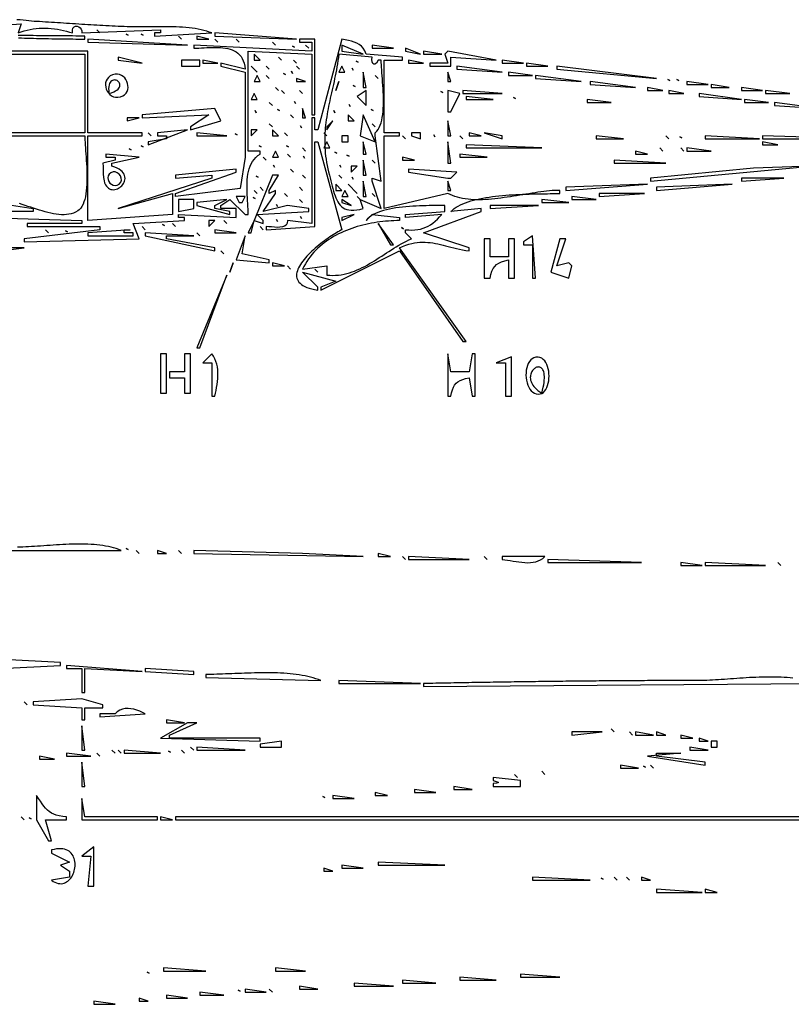
# Model space of a CAD drawing. Extents: x 0 to 3432, y 0 to 2380.
# Drawn here: x 450 to 704, y 1336 to 1661 of the extents above; entities that cross this region are included whole.
import ezdxf

# ---------------------------------------------------------------- set-up
doc = ezdxf.new("R2010")
doc.units = 0
doc.layers.add('C7', color=7, linetype='CONTINUOUS')

msp = doc.modelspace()

# ---------------------------------------------------------------- linework, layer by layer
at = {"layer": 'C7'}
for points in [[(436, 1659), (450, 1660), (449, 1657), (449.9752, 1657.3658), (450.956, 1657.6831), (451.9419, 1657.9529), (452.9323, 1658.1761), (453.9267, 1658.3539), (454.9247, 1658.4873), (455.9257, 1658.5773), (456.9293, 1658.6249), (457.9351, 1658.6312), (458.9424, 1658.5973), (459.9508, 1658.5241), (460.9599, 1658.4127), (461.9691, 1658.2641), (462.9779, 1658.0794), (463.9859, 1657.8596), (464.9926, 1657.6057), (465.9974, 1657.3188), (467, 1657), (466.9286, 1657.9215), (467.0983, 1658.5833), (467.4495, 1659.0061), (467.9228, 1659.2104), (468.4589, 1659.2168), (468.9982, 1659.0458), (469.4814, 1658.718), (469.8491, 1658.2541), (470.0417, 1657.6745), (470, 1657), (496, 1658), (496, 1657), (494, 1657), (494, 1656), (513, 1657), (512.1655, 1657.3237), (511.294, 1657.6124), (510.3885, 1657.868), (509.4521, 1658.0923), (508.4879, 1658.2874), (507.499, 1658.4551), (506.4884, 1658.5975), (505.4594, 1658.7164), (504.4149, 1658.8137), (503.3581, 1658.8914), (502.292, 1658.9515), (501.2198, 1658.9958), (500.1446, 1659.0264), (499.0693, 1659.045), (497.9973, 1659.0537), (496.9314, 1659.0544), (495.8749, 1659.0491), (494.8307, 1659.0396), (493.8021, 1659.0278), (492.7921, 1659.0159), (491.8038, 1659.0055), (490.8403, 1658.9988), (489.9046, 1658.9976), (489, 1659.0039), (488.0051, 1659.0181), (487.0093, 1659.0369), (486.0128, 1659.06), (485.0154, 1659.0873), (484.0174, 1659.1185), (483.0187, 1659.1534), (482.0193, 1659.1918), (481.0194, 1659.2336), (480.019, 1659.2784), (479.0181, 1659.3262), (478.0169, 1659.3766), (477.0153, 1659.4295), (476.0134, 1659.4847), (475.0112, 1659.542), (474.0089, 1659.6011), (473.0064, 1659.6619), (472.0039, 1659.7241), (471.0013, 1659.7876), (469.9988, 1659.8521), (468.9963, 1659.9174), (467.994, 1659.9834), (466.9918, 1660.0498), (465.9899, 1660.1163), (464.9883, 1660.1829), (463.987, 1660.2493), (462.9862, 1660.3152), (461.9857, 1660.3806), (460.9858, 1660.4451), (459.9865, 1660.5085), (458.9877, 1660.5708), (457.9897, 1660.6316), (456.9923, 1660.6907), (455.9957, 1660.7479), (455, 1660.8032), (454.2487, 1660.8538), (453.4271, 1660.9248), (452.5436, 1661.0107), (451.6071, 1661.1062), (450.6262, 1661.2059), (449.6096, 1661.3045), (448.5661, 1661.3965)], [(475, 1658), (476, 1657), (475, 1658)], [(484.666656, 1656.666626), (485.333344, 1656.333374), (484.666656, 1656.666626)], [(489.666656, 1656.666626), (490.333344, 1656.333374), (489.666656, 1656.666626)], [(514, 1657), (514, 1656), (541, 1655), (514, 1657)], [(438, 1596), (470, 1595), (470, 1594), (452, 1594), (452, 1593), (476, 1593), (476, 1592), (451, 1589), (451, 1588), (489, 1589), (487, 1594), (504, 1595), (504, 1596), (502, 1596), (502, 1597), (521, 1596), (521, 1599), (516, 1599), (516, 1600), (519, 1602), (524, 1597), (525, 1597), (524.9883, 1597.8604), (524.9568, 1598.7534), (524.9108, 1599.6744), (524.8555, 1600.619), (524.796, 1601.5825), (524.7377, 1602.5604), (524.6858, 1603.5482), (524.6456, 1604.5414), (524.6222, 1605.5354), (524.6209, 1606.5258), (524.6469, 1607.5078), (524.7056, 1608.4771), (524.802, 1609.4291), (524.9416, 1610.3593), (525.1294, 1611.2631), (525.3708, 1612.136), (525.671, 1612.9734), (526.0352, 1613.7709), (526.4686, 1614.5239), (526.9766, 1615.2278), (527.5643, 1615.8781), (528.237, 1616.4704), (529, 1617), (529, 1618), (525, 1618), (525, 1651), (546, 1650), (546, 1630), (547, 1630), (547, 1655), (542, 1655), (542, 1654), (546, 1654), (546, 1651), (507, 1653), (507, 1652), (507.8532, 1652.0095), (508.7239, 1652.0349), (509.6079, 1652.0707), (510.5009, 1652.1119), (511.3989, 1652.1532), (512.2977, 1652.1894), (513.1932, 1652.2154), (514.0811, 1652.2259), (514.9574, 1652.2157), (515.8178, 1652.1797), (516.6582, 1652.1126), (517.4745, 1652.0092), (518.2626, 1651.8644), (519.0181, 1651.6729), (519.7371, 1651.4295), (520.4154, 1651.1291), (521.0487, 1650.7665), (521.6329, 1650.3363), (522.164, 1649.8336), (522.6376, 1649.2529), (523.0498, 1648.5892), (523.3962, 1647.8373), (523.6728, 1646.9919), (523.8755, 1646.0478), (524, 1645), (516, 1647), (516, 1646), (524, 1644), (523.985352, 1616), (522.396606, 1605.603394), (501, 1603), (501, 1604), (521, 1611), (521, 1612), (501, 1610), (501, 1609), (513, 1610), (513, 1609), (482, 1599), (500, 1604), (500, 1597), (472, 1595), (472, 1623), (490, 1623), (490, 1624), (472, 1624), (472, 1651), (435, 1651)], [(449.0854, 1655.4064), (450.0859, 1655.3745), (451.0861, 1655.3435), (452.0859, 1655.3135), (453.0853, 1655.2844), (454.0844, 1655.2565), (455.0831, 1655.2296), (456.0813, 1655.204), (457.0792, 1655.1795), (458.0766, 1655.1564), (459.0736, 1655.1346), (460.0702, 1655.1143), (461.0663, 1655.0954), (462.062, 1655.078), (463.0571, 1655.0623), (464.0518, 1655.0481), (465.046, 1655.0357), (466.0397, 1655.025), (467.0328, 1655.0161), (468.0254, 1655.0091), (469.0175, 1655.0041), (470.009, 1655.001), (471, 1655), (471, 1656), (469.9995, 1656.0004), (468.9991, 1656.0018), (467.9989, 1656.0042), (466.9987, 1656.0074), (465.9986, 1656.0115), (464.9985, 1656.0164), (463.9986, 1656.0221), (462.9987, 1656.0286), (461.9989, 1656.0359), (460.9992, 1656.044), (459.9995, 1656.0527), (458.9999, 1656.0622), (458.0003, 1656.0723), (457.0008, 1656.083), (456.0014, 1656.0944), (455.002, 1656.1064), (454.0026, 1656.1189), (453.0033, 1656.132), (452.004, 1656.1457), (451.0048, 1656.1598), (450.0056, 1656.1744), (449.0064, 1656.1894)], [(472, 1655), (472, 1654), (505, 1653), (472, 1655)], [(502, 1656), (503, 1655), (502, 1656)], [(508, 1656), (508, 1655), (512, 1655), (508, 1656)], [(514, 1655), (515, 1654), (514, 1655)], [(521, 1655), (522, 1654), (521, 1655)], [(556, 1655), (548, 1625), (547, 1625), (547, 1629), (546, 1629), (546, 1594), (538, 1595), (537.8772, 1594.1545), (537.5326, 1593.5444), (537.001, 1593.1352), (536.3178, 1592.8925), (535.518, 1592.7817), (534.6367, 1592.7683), (533.7091, 1592.8179), (532.7704, 1592.8961), (531.8556, 1592.9682), (531, 1593), (531, 1592), (547, 1593), (547, 1621), (548, 1621), (556, 1592), (555.5895, 1591.79), (555.147, 1591.551), (554.6754, 1591.2843), (554.1775, 1590.9912), (553.6561, 1590.6729), (553.114, 1590.3308), (552.5541, 1589.9662), (551.9792, 1589.5805), (551.3921, 1589.1748), (550.7956, 1588.7506), (550.1927, 1588.3092), (549.586, 1587.8518), (548.9785, 1587.3798), (548.3729, 1586.8945), (547.7722, 1586.3972), (547.179, 1585.8892), (546.5963, 1585.3719), (546.0269, 1584.8464), (545.4735, 1584.3142), (544.9391, 1583.7766), (544.4265, 1583.2349), (543.9384, 1582.6903), (543.4778, 1582.1443), (543.0474, 1581.598), (542.6501, 1581.0529), (542.2886, 1580.5102), (541.9659, 1579.9713), (541.6848, 1579.4374), (541.448, 1578.9099), (541.2585, 1578.3901), (541.119, 1577.8792), (541.0323, 1577.3787), (541.0014, 1576.8898), (541.029, 1576.4138), (541.1179, 1575.9521), (541.271, 1575.5059), (541.4911, 1575.0766), (541.7811, 1574.6655), (542.1437, 1574.2739), (542.5818, 1573.903), (543.0982, 1573.5543), (543.6958, 1573.229), (544.3774, 1572.9285), (545.1457, 1572.654), (546.0037, 1572.4069), (546.9542, 1572.1884), (548, 1572), (548, 1573), (543, 1578), (554, 1575), (549, 1573), (549, 1572), (575, 1585), (596, 1555), (597, 1555), (575, 1586), (576.0625, 1586.456), (577.0881, 1586.8404), (578.0798, 1587.1573), (579.0411, 1587.4104), (579.9752, 1587.6039), (580.8853, 1587.7415), (581.7749, 1587.8273), (582.6471, 1587.8652), (583.5052, 1587.8591), (584.3525, 1587.813), (585.1923, 1587.7308), (586.0279, 1587.6165), (586.8625, 1587.474), (587.6995, 1587.3072), (588.5422, 1587.1201), (589.3937, 1586.9167), (590.2574, 1586.7009), (591.1366, 1586.4765), (592.0346, 1586.2477), (592.9545, 1586.0182), (593.8998, 1585.7921), (594.8738, 1585.5732), (595.8796, 1585.3657), (596.9205, 1585.1732), (598, 1585), (598, 1586), (583, 1591), (602, 1598), (602, 1599), (592, 1598), (592.5311, 1598.4973), (593.1188, 1598.965), (593.7602, 1599.404), (594.4525, 1599.8151), (595.1929, 1600.1994), (595.9785, 1600.5578), (596.8064, 1600.8913), (597.6739, 1601.2007), (598.5781, 1601.4871), (599.5162, 1601.7513), (600.4853, 1601.9944), (601.4825, 1602.2172), (602.5051, 1602.4208), (603.5502, 1602.6059), (604.6149, 1602.7737), (605.6965, 1602.925), (606.792, 1603.0608), (607.8987, 1603.182), (609.0137, 1603.2896), (610.1342, 1603.3845), (611.2573, 1603.4677), (612.3801, 1603.5401), (613.5, 1603.6026), (614.6139, 1603.6562), (615.7191, 1603.7018), (616.8127, 1603.7405), (617.8919, 1603.773), (618.9538, 1603.8004), (619.9957, 1603.8236), (621.0146, 1603.8436), (622.0078, 1603.8613), (622.9724, 1603.8776), (623.9055, 1603.8935), (624.8043, 1603.91), (625.666, 1603.9279), (626.4877, 1603.9482), (627.2667, 1603.9719), (628, 1604), (628, 1605), (627.167, 1604.9873), (626.3112, 1604.9517), (625.4341, 1604.895), (624.5369, 1604.8188), (623.6209, 1604.7252), (622.6876, 1604.6158), (621.7383, 1604.4924), (620.7744, 1604.3569), (619.7971, 1604.2111), (618.8079, 1604.0568), (617.8081, 1603.8958), (616.799, 1603.7299), (615.7821, 1603.5609), (614.7586, 1603.3906), (613.7299, 1603.2208), (612.6974, 1603.0534), (611.6624, 1602.89), (610.6262, 1602.7327), (609.5903, 1602.583), (608.5559, 1602.443), (607.5245, 1602.3143), (606.4973, 1602.1987), (605.4758, 1602.0981), (604.4613, 1602.0143), (603.455, 1601.9491), (602.4585, 1601.9043), (601.473, 1601.8817), (600.4999, 1601.8831), (599.5405, 1601.9104), (598.5962, 1601.9652), (597.6684, 1602.0495), (596.7584, 1602.165), (595.8675, 1602.3135), (594.9971, 1602.4969), (594.1485, 1602.717), (593.3232, 1602.9755), (592.5224, 1603.2743), (591.7476, 1603.6152), (591, 1604), (570, 1599), (570, 1623), (575, 1623), (575, 1624), (570, 1624), (570, 1648), (576, 1648), (576, 1649), (564, 1650), (563.5587, 1651.0769), (563.0259, 1651.9501), (562.4061, 1652.6478), (561.7036, 1653.1985), (560.9229, 1653.6303), (560.0684, 1653.9717), (559.1444, 1654.2511), (558.1554, 1654.4966), (557.1058, 1654.7368), (556, 1655)], [(533, 1654), (534, 1653), (533, 1654)], [(363, 1650), (471, 1650), (471, 1624), (436, 1624)], [(527, 1650), (527, 1648), (529, 1648), (527, 1650)], [(539.666687, 1652.666626), (540.333313, 1652.333374), (539.666687, 1652.666626)], [(544, 1653), (545, 1652), (544, 1653)], [(555, 1650), (554.8496, 1648.9335), (554.6892, 1647.885), (554.5198, 1646.8533), (554.3425, 1645.8376), (554.1581, 1644.837), (553.9678, 1643.8505), (553.7726, 1642.8773), (553.5736, 1641.9164), (553.3717, 1640.9668), (553.168, 1640.0278), (552.9635, 1639.0982), (552.7592, 1638.1774), (552.5562, 1637.2642), (552.3555, 1636.3578), (552.1582, 1635.4573), (551.9652, 1634.5617), (551.7776, 1633.6701), (551.5964, 1632.7817), (551.4226, 1631.8954), (551.2574, 1631.0105), (551.1016, 1630.1258), (550.9564, 1629.2406), (550.8227, 1628.3539), (550.7016, 1627.4648), (550.5942, 1626.5724), (550.5014, 1625.6757), (550.4242, 1624.7739), (550.3638, 1623.8659), (550.3211, 1622.951), (550.2972, 1622.0281), (550.2931, 1621.0963), (550.3098, 1620.1548), (550.3484, 1619.2026), (550.4098, 1618.2388), (550.4952, 1617.2625), (550.6055, 1616.2727), (550.7417, 1615.2685), (550.905, 1614.2491), (551.0963, 1613.2134), (551.3167, 1612.1606), (551.5671, 1611.0898), (551.8487, 1610), (552.0885, 1609.0882), (552.3163, 1608.1856), (552.5369, 1607.2967), (552.7553, 1606.4256), (552.9763, 1605.5767), (553.2048, 1604.7543), (553.4458, 1603.9627), (553.7042, 1603.2062), (553.9848, 1602.4891), (554.2927, 1601.8157), (554.6326, 1601.1903), (555.0095, 1600.6173), (555.4283, 1600.101), (555.8939, 1599.6455), (556.4112, 1599.2553), (556.9851, 1598.9347), (557.6206, 1598.688), (558.3224, 1598.5194), (559.0956, 1598.4333), (559.9451, 1598.434), (560.8757, 1598.5258), (561.8923, 1598.713), (563, 1599), (562, 1602), (569, 1599), (566, 1608), (566, 1609), (569, 1608), (567, 1623), (567, 1624), (567.4956, 1624.5043), (567.9313, 1625.0924), (568.3103, 1625.7581), (568.636, 1626.495), (568.9116, 1627.2969), (569.1405, 1628.1575), (569.3259, 1629.0704), (569.4713, 1630.0294), (569.5798, 1631.0282), (569.6548, 1632.0605), (569.6996, 1633.12), (569.7176, 1634.2004), (569.7119, 1635.2955), (569.6861, 1636.3989), (569.6432, 1637.5043), (569.5867, 1638.6055), (569.5199, 1639.6962), (569.4461, 1640.77), (569.3686, 1641.8207), (569.2906, 1642.842), (569.2156, 1643.8276), (569.1468, 1644.7712), (569.0875, 1645.6666), (569.0411, 1646.5073), (569.0108, 1647.2872), (569, 1648), (568, 1648), (567.4246, 1647.079), (566.9123, 1646.6586), (566.4832, 1646.6511), (566.1573, 1646.969), (565.9547, 1647.5247), (565.8956, 1648.2309), (566, 1649), (555, 1650)], [(556, 1653), (556, 1651), (563, 1650), (556, 1653)], [(566, 1653), (566, 1652), (573, 1652), (566, 1653)], [(577, 1652), (577, 1651), (582, 1650), (577, 1652)], [(583, 1651), (583, 1650), (589, 1650), (583, 1651)], [(591, 1651), (590, 1650), (591, 1647), (585, 1647), (585, 1646), (592, 1646), (592, 1649), (607, 1648), (591, 1651)], [(482, 1649), (482, 1648), (490, 1647), (482, 1649)], [(503, 1648), (503, 1646), (509, 1646), (509, 1648), (503, 1648)], [(510, 1648), (510, 1647), (515, 1647), (510, 1648)], [(535, 1649), (536, 1648), (535, 1649)], [(540, 1648), (541, 1647), (540, 1648)], [(560.666687, 1647.666626), (561.333313, 1647.333374), (560.666687, 1647.666626)], [(578, 1648), (578, 1647), (583, 1647), (578, 1648)], [(609, 1648), (609, 1647), (616, 1647), (609, 1648)], [(617, 1647), (617, 1646), (624, 1646), (617, 1647)], [(480.213745, 1643.148926), (479.4359, 1642.7908), (478.8218, 1642.3275), (478.3631, 1641.779), (478.0516, 1641.1649), (477.8788, 1640.505), (477.8367, 1639.8193), (477.9168, 1639.1273), (478.1109, 1638.4491), (478.4108, 1637.8042), (478.8081, 1637.2127), (479.2946, 1636.6942), (479.862, 1636.2685), (480.5021, 1635.9555), (481.2065, 1635.775), (481.967, 1635.7467), (482.7754, 1635.8905), (483.5436, 1636.1919), (484.1648, 1636.6028), (484.6455, 1637.1044), (484.9921, 1637.678), (485.2109, 1638.3047), (485.3085, 1638.9659), (485.2912, 1639.6428), (485.1655, 1640.3166), (484.9377, 1640.9685), (484.6144, 1641.58), (484.2019, 1642.1321), (483.7066, 1642.6061), (483.135, 1642.9833), (482.4935, 1643.2449), (481.7885, 1643.3722), (481.0264, 1643.3465), (480.2137, 1643.1489)], [(526, 1646), (528, 1644), (526, 1646)], [(531, 1646), (532, 1645), (531, 1646)], [(536.666687, 1643.666626), (537.333313, 1643.333374), (536.666687, 1643.666626)], [(539.333313, 1644.333374), (539.666687, 1643.666626), (539.333313, 1644.333374)], [(541, 1646), (542, 1645), (541, 1646)], [(556, 1646), (555, 1644), (557, 1644), (556, 1646)], [(559.333313, 1645.333374), (559.666687, 1644.666626), (559.333313, 1645.333374)], [(563, 1644), (563, 1639), (564, 1639), (563, 1644)], [(591, 1644), (591, 1641), (592, 1641), (591, 1644)], [(594, 1646), (594, 1645), (609, 1644), (594, 1646)], [(611, 1644), (611, 1643), (619, 1643), (611, 1644)], [(627, 1646), (627, 1645), (660, 1642), (627, 1646)], [(479, 1637), (479.8456, 1637.255), (480.5637, 1637.5348), (481.1618, 1637.8344), (481.6474, 1638.1491), (482.0278, 1638.4741), (482.3105, 1638.8048), (482.5031, 1639.1362), (482.6128, 1639.4638), (482.6473, 1639.7826), (482.6139, 1640.088), (482.5201, 1640.3752), (482.3733, 1640.6393), (482.1811, 1640.8758), (481.9508, 1641.0797), (481.6899, 1641.2464), (481.4059, 1641.371), (481.1062, 1641.4489), (480.7983, 1641.4751), (480.4896, 1641.4451), (480.1876, 1641.354), (479.8997, 1641.1971), (479.6334, 1640.9695), (479.3962, 1640.6666), (479.1954, 1640.2836), (479.0386, 1639.8157), (478.9332, 1639.2581), (478.8867, 1638.6062), (478.9064, 1637.855), (479, 1637)], [(528, 1643), (527, 1641), (529, 1641), (528, 1643)], [(531, 1643), (532, 1642), (531, 1643)], [(541, 1642), (541, 1641), (544, 1641), (541, 1642)], [(555, 1641), (554, 1638), (555, 1641)], [(567, 1643), (568, 1642), (567, 1643)], [(620, 1643), (620, 1642), (635, 1641), (620, 1643)], [(638, 1641), (638, 1640), (653, 1639), (638, 1641)], [(663.666687, 1641.666626), (664.333313, 1641.333374), (663.666687, 1641.666626)], [(666.666687, 1641.666626), (667.333313, 1641.333374), (666.666687, 1641.666626)], [(670, 1641), (670, 1640), (677, 1640), (670, 1641)], [(678, 1640), (678, 1639), (684, 1639), (678, 1640)], [(527, 1637), (526, 1635), (528, 1635), (527, 1637)], [(534, 1639), (535, 1638), (534, 1639)], [(536, 1638), (537, 1637), (536, 1638)], [(542, 1638), (543, 1637), (542, 1638)], [(559.666687, 1639.666626), (560.333313, 1639.333374), (559.666687, 1639.666626)], [(564, 1638), (561, 1636), (564, 1633), (564, 1638)], [(588.666687, 1637.666626), (589.333313, 1637.333374), (588.666687, 1637.666626)], [(591, 1638), (591, 1631), (592, 1631), (595, 1637), (591, 1638)], [(596, 1638), (596, 1637), (609, 1637), (596, 1638)], [(657, 1639), (657, 1638), (662, 1638), (657, 1639)], [(664, 1638), (664, 1637), (669, 1637), (664, 1638)], [(674, 1637), (674, 1636), (688, 1635), (674, 1637)], [(688, 1639), (688, 1638), (695, 1638), (688, 1639)], [(696, 1638), (696, 1637), (704, 1637), (696, 1638)], [(532, 1634), (533, 1633), (532, 1634)], [(540.333313, 1634.333374), (540.666687, 1633.666626), (540.333313, 1634.333374)], [(597, 1636), (597, 1635), (606, 1635), (597, 1636)], [(612.666687, 1635.666626), (613.333313, 1635.333374), (612.666687, 1635.666626)], [(637, 1635), (637, 1634), (645, 1634), (637, 1635)], [(689, 1635), (689, 1634), (697, 1634), (689, 1635)], [(699, 1634), (699, 1633), (714, 1632), (699, 1634)], [(490, 1630), (490, 1629), (512, 1630), (506, 1626), (506, 1625), (516, 1628), (514, 1632), (490, 1630)], [(527.333313, 1631.333374), (527.666687, 1630.666626), (527.333313, 1631.333374)], [(534.666687, 1631.666626), (535.333313, 1631.333374), (534.666687, 1631.666626)], [(543, 1632), (543, 1629), (544, 1629), (543, 1632)], [(553.333313, 1631.333374), (553.666687, 1630.666626), (553.333313, 1631.333374)], [(558.333313, 1633.333374), (558.666687, 1632.666626), (558.333313, 1633.333374)], [(565.666687, 1631.666626), (566.333313, 1631.333374), (565.666687, 1631.666626)], [(485, 1629), (485, 1628), (489, 1629), (485, 1629)], [(532, 1627), (533, 1626), (532, 1627)], [(539, 1630), (540, 1629), (539, 1630)], [(553, 1628), (551, 1626), (551, 1625), (553, 1628)], [(558, 1630), (558, 1628), (560, 1628), (558, 1630)], [(563, 1630), (562, 1623), (567, 1621), (563, 1630)], [(566, 1627), (567, 1626), (566, 1627)], [(591, 1628), (591, 1623), (592, 1623), (591, 1628)], [(495, 1624), (495, 1623), (498, 1623), (498, 1622), (492, 1621), (492, 1620), (505, 1625), (495, 1624)], [(492, 1624), (493, 1623), (492, 1624)], [(508, 1624), (508, 1623), (518, 1623), (508, 1624)], [(526, 1625), (526, 1623), (528, 1625), (526, 1625)], [(533, 1625), (533, 1623), (535, 1623), (533, 1625)], [(537, 1624), (538, 1623), (537, 1624)], [(542.333313, 1626.333374), (542.666687, 1625.666626), (542.333313, 1626.333374)], [(550, 1624), (551, 1623), (550, 1624)], [(579, 1624), (579, 1623), (582, 1622), (582, 1623), (582, 1624), (579, 1624)], [(598, 1624), (598, 1623), (602, 1623), (598, 1624)], [(603, 1624), (609, 1622), (609, 1623), (603, 1624)], [(436, 1623), (471, 1623), (471.0105, 1622.3631), (471.0402, 1621.6434), (471.0858, 1620.8484), (471.1441, 1619.9852), (471.2119, 1619.0613), (471.2861, 1618.084), (471.3635, 1617.0605), (471.4409, 1615.9983), (471.5151, 1614.9046), (471.5829, 1613.7868), (471.6412, 1612.6522), (471.6868, 1611.5081), (471.7165, 1610.3619), (471.7271, 1609.2208), (471.7154, 1608.0923), (471.6783, 1606.9836), (471.6126, 1605.9021), (471.5151, 1604.8551), (471.3826, 1603.85), (471.212, 1602.8939), (471, 1601.9944), (470.7435, 1601.1587), (470.4393, 1600.3941), (470.0843, 1599.7079), (469.6752, 1599.1076), (469.2088, 1598.6004), (468.6821, 1598.1937)], [(520.666687, 1623.666626), (521.333313, 1623.333374), (520.666687, 1623.666626)], [(551, 1621), (550, 1619), (552, 1619), (551, 1621)], [(556, 1623), (556, 1621), (558, 1621), (558, 1623), (556, 1623)], [(563, 1621), (563, 1617), (564, 1617), (563, 1621)], [(576, 1623), (577, 1622), (576, 1623)], [(586.333313, 1623.333374), (586.666687, 1622.666626), (586.333313, 1623.333374)], [(591, 1621), (591, 1614), (592, 1614), (591, 1621)], [(595, 1623), (596, 1622), (595, 1623)], [(640, 1623), (640, 1622), (649, 1622), (640, 1623)], [(663, 1623), (664, 1622), (663, 1623)], [(667.666687, 1622.666626), (668.333313, 1622.333374), (667.666687, 1622.666626)], [(676, 1623), (676, 1622), (694, 1622), (676, 1623)], [(695, 1623), (695, 1622), (728, 1622), (695, 1623)], [(695, 1621), (695, 1620), (700, 1620), (695, 1621)], [(485.666656, 1618.666626), (486.333344, 1618.333374), (485.666656, 1618.666626)], [(489.666656, 1619.666626), (490.333344, 1619.333374), (489.666656, 1619.666626)], [(528.666687, 1619.666626), (529.333313, 1619.333374), (528.666687, 1619.666626)], [(534, 1618), (533, 1616), (535, 1616), (534, 1618)], [(537.666687, 1619.666626), (538.333313, 1619.333374), (537.666687, 1619.666626)], [(543, 1619), (544, 1618), (543, 1619)], [(553.666687, 1617.666626), (554.333313, 1617.333374), (553.666687, 1617.666626)], [(597, 1620), (597, 1619), (622, 1619), (597, 1620)], [(653, 1618), (653, 1617), (657, 1617), (653, 1618)], [(661, 1619), (662, 1618), (661, 1619)], [(668, 1619), (669, 1618), (668, 1619)], [(670, 1619), (670, 1618), (678, 1618), (670, 1619)], [(478, 1617), (478, 1616), (481, 1616), (481, 1615), (477, 1614), (477.0324, 1612.8434), (477.0366, 1611.6408), (477.0613, 1610.427), (477.1552, 1609.2367), (477.3673, 1608.105)], [(477.3672, 1608.1049), (477.5796, 1607.4419), (477.8385, 1606.8741), (478.1381, 1606.3974), (478.4732, 1606.0075), (478.8381, 1605.7), (479.2275, 1605.4707), (479.6358, 1605.3154), (480.0577, 1605.2298), (480.4875, 1605.2096), (480.9199, 1605.2506), (481.3494, 1605.3485), (481.7704, 1605.499), (482.1776, 1605.6979), (482.5654, 1605.9409), (482.9284, 1606.2238), (483.2612, 1606.5423), (483.5581, 1606.8921), (483.8139, 1607.2689), (484.0229, 1607.6686), (484.1797, 1608.0868), (484.2789, 1608.5193), (484.315, 1608.9618), (484.2825, 1609.4101), (484.1759, 1609.8598), (483.9897, 1610.3068), (483.7186, 1610.7467), (483.3569, 1611.1754), (482.8994, 1611.5885), (482.3403, 1611.9817), (481.6744, 1612.3509), (480.8961, 1612.6917), (480, 1613), (480, 1614), (489, 1616), (478, 1617)], [(530, 1616), (531, 1615), (530, 1616)], [(538, 1617), (539, 1616), (538, 1617)], [(543.333313, 1616.333374), (543.666687, 1615.666626), (543.333313, 1616.333374)], [(557.666687, 1616.666626), (558.333313, 1616.333374), (557.666687, 1616.666626)], [(563, 1615), (563, 1610), (564, 1610), (563, 1615)], [(566, 1615), (567, 1614), (566, 1615)], [(576, 1616), (576, 1615), (580, 1615), (576, 1616)], [(595, 1617), (595, 1616), (604, 1616), (595, 1617)], [(646, 1615), (646, 1614), (663, 1614), (646, 1615)], [(479.603394, 1610.828735), (479.0344, 1610.3511), (478.7118, 1609.7864), (478.6078, 1609.1727), (478.6952, 1608.5482), (478.9463, 1607.951), (479.3338, 1607.4194), (479.8303, 1606.9916), (480.4084, 1606.7058), (481.0405, 1606.6), (481.6992, 1606.7126), (482.3572, 1607.0818)], [(482.3572, 1607.0817), (482.8832, 1607.6849), (483.1007, 1608.3663), (483.0527, 1609.0721), (482.7824, 1609.7491), (482.3328, 1610.3437), (481.7471, 1610.8024), (481.0682, 1611.0717), (480.3392, 1611.0983), (479.6034, 1610.8287)], [(533.333313, 1613.333374), (533.666687, 1612.666626), (533.333313, 1613.333374)], [(539, 1612), (540, 1611), (539, 1612)], [(555.333313, 1613.333374), (555.666687, 1612.666626), (555.333313, 1613.333374)], [(559, 1613), (559, 1611), (561, 1613), (559, 1613)], [(578, 1612), (578, 1611), (591, 1609), (592, 1609), (594, 1611), (578, 1612)], [(658, 1609), (658, 1608), (711, 1613), (692, 1612.285522), (658, 1609)], [(533, 1610), (527, 1595), (525, 1591), (526, 1591), (527, 1595), (530, 1594), (530, 1595), (528, 1597), (545, 1598), (545, 1599), (538, 1600), (530, 1598), (534, 1604), (534, 1605), (532, 1604), (532, 1605), (535, 1610), (533, 1610)], [(527.666687, 1609.666626), (528.333313, 1609.333374), (527.666687, 1609.666626)], [(543, 1610), (544, 1609), (543, 1610)], [(555, 1610), (556, 1609), (555, 1610)], [(559.333313, 1609.333374), (559.666687, 1608.666626), (559.333313, 1609.333374)], [(563, 1608), (563, 1603), (564, 1603), (563, 1608)], [(591, 1608), (591, 1605), (592, 1605), (591, 1608)], [(688, 1609), (688, 1608), (702, 1609), (688, 1609)], [(527, 1605), (528, 1604), (527, 1605)], [(529, 1606), (530, 1605), (529, 1606)], [(542, 1606), (543, 1605), (542, 1606)], [(554, 1607), (554, 1605), (556, 1605), (554, 1607)], [(557, 1605), (556, 1603), (558, 1603), (557, 1605)], [(558, 1607), (561, 1604), (558, 1607)], [(630, 1606), (630, 1605), (657, 1607), (630, 1606)], [(660, 1606), (660, 1605), (685, 1607), (660, 1606)], [(441, 1601), (454, 1599), (454, 1598), (438, 1598)], [(502, 1602), (502, 1598), (507, 1599), (507, 1602), (502, 1602)], [(508, 1601), (508, 1600), (519, 1597), (519, 1598), (514, 1599), (514, 1600), (518, 1602), (508, 1601)], [(521, 1603), (522, 1601), (523, 1601), (524, 1603), (521, 1603)], [(526.666687, 1602.666626), (527.333313, 1602.333374), (526.666687, 1602.666626)], [(537, 1604), (538, 1603), (537, 1604)], [(542, 1602), (543, 1601), (542, 1602)], [(556, 1602), (556, 1601), (559, 1600), (556, 1602)], [(561, 1603), (562, 1602), (561, 1603)], [(566, 1604), (567, 1603), (566, 1604)], [(622, 1602), (622, 1601), (631, 1601), (622, 1602)], [(632, 1603), (632, 1602), (640, 1602), (632, 1603)], [(641, 1604), (641, 1603), (656, 1604), (641, 1604)], [(468.682, 1598.1937), (467.9979, 1597.8097), (467.2822, 1597.5022), (466.5371, 1597.2667), (465.7643, 1597.0989), (464.966, 1596.9943), (464.1441, 1596.9485), (463.3006, 1596.9572), (462.4375, 1597.016), (461.5568, 1597.1204), (460.6604, 1597.266), (459.7503, 1597.4485), (458.8286, 1597.6634), (457.8972, 1597.9064), (456.9581, 1598.173), (456.0132, 1598.4589), (455.0646, 1598.7596), (454.1143, 1599.0708), (453.1642, 1599.388), (452.2164, 1599.7069), (451.2727, 1600.023), (450.3353, 1600.3319), (449.406, 1600.6293)], [(534.333313, 1600.333374), (534.666687, 1599.666626), (534.333313, 1600.333374)], [(564, 1595), (566, 1597), (575, 1596), (575, 1595), (574.0928, 1594.9849), (573.1782, 1594.9547), (572.2572, 1594.9087), (571.3309, 1594.8468), (570.4002, 1594.7686), (569.4662, 1594.6736), (568.5299, 1594.5616), (567.5924, 1594.4322), (566.6545, 1594.2851), (565.7174, 1594.1198), (564.7821, 1593.9361), (563.8495, 1593.7336), (562.9208, 1593.5119), (561.9968, 1593.2708), (561.0787, 1593.0097), (560.1675, 1592.7285), (559.2641, 1592.4267), (558.3696, 1592.104), (557.485, 1591.76), (556.6114, 1591.3944), (555.7497, 1591.0068), (554.9009, 1590.5969), (554.0662, 1590.1643), (553.2464, 1589.7087), (552.4426, 1589.2297), (551.6559, 1588.7269), (550.8872, 1588.2001), (550.1376, 1587.6489), (549.4081, 1587.0729), (548.6997, 1586.4717), (548.0134, 1585.845), (547.3502, 1585.1925), (546.7112, 1584.5138), (546.0973, 1583.8086), (545.5097, 1583.0764), (544.9493, 1582.3171), (544.417, 1581.5301), (543.9141, 1580.7151), (543.4414, 1579.8719), (543, 1579), (551, 1580), (551, 1577), (551.9922, 1576.9244), (552.9654, 1576.9022), (553.9206, 1576.9308), (554.8587, 1577.0077), (555.7808, 1577.1304), (556.6877, 1577.2965), (557.5805, 1577.5033), (558.4601, 1577.7485), (559.3275, 1578.0295), (560.1836, 1578.3437), (561.0295, 1578.6888), (561.8661, 1579.0621), (562.6943, 1579.4612), (563.5151, 1579.8836), (564.3296, 1580.3268), (565.1386, 1580.7882), (565.9432, 1581.2654), (566.7442, 1581.7559), (567.5428, 1582.2571), (568.3398, 1582.7665), (569.1362, 1583.2817), (569.9329, 1583.8001), (570.7311, 1584.3193), (571.5315, 1584.8366), (572.3353, 1585.3497), (573.1433, 1585.8561), (573.9565, 1586.3531), (574.7759, 1586.8383), (575.6025, 1587.3093), (576.4373, 1587.7634), (577.2811, 1588.1982), (578.135, 1588.6112), (579, 1589), (577, 1591), (577, 1592), (578.0845, 1591.9027), (579.1199, 1591.8756), (580.1097, 1591.9186), (581.0575, 1592.0316), (581.9668, 1592.2146), (582.8412, 1592.4675), (583.684, 1592.7903), (584.499, 1593.1828), (585.2895, 1593.6451), (586.0592, 1594.177), (586.8116, 1594.7785), (587.5501, 1595.4496), (588.2784, 1596.1901), (589, 1597), (577, 1596), (577, 1597), (590, 1598), (590, 1600), (589.282, 1599.9881), (588.4976, 1599.9795), (587.6527, 1599.9723), (586.7531, 1599.9647), (585.8047, 1599.955), (584.8134, 1599.9414), (583.7849, 1599.922), (582.7252, 1599.895), (581.6402, 1599.8587), (580.5357, 1599.8112), (579.4175, 1599.7508), (578.2915, 1599.6757), (577.1636, 1599.584), (576.0396, 1599.474), (574.9254, 1599.3438), (573.8269, 1599.1916), (572.75, 1599.0158), (571.7004, 1598.8144), (570.684, 1598.5856), (569.7068, 1598.3277), (568.7745, 1598.0389), (567.893, 1597.7174), (567.0683, 1597.3613), (566.3061, 1596.9689), (565.6123, 1596.5383), (564.9927, 1596.0679), (564.4533, 1595.5557), (564, 1595)], [(605, 1600), (605, 1599), (621, 1600), (605, 1600)], [(512, 1595), (512, 1593), (514, 1595), (512, 1595)], [(517, 1595), (518, 1594), (517, 1595)], [(534.333313, 1595.333374), (534.666687, 1594.666626), (534.333313, 1595.333374)], [(542.333313, 1596.333374), (542.666687, 1595.666626), (542.333313, 1596.333374)], [(556, 1596), (556, 1595), (560, 1597), (556, 1596)], [(458, 1592), (459, 1591), (458, 1592)], [(464.666656, 1591.666626), (465.333344, 1591.333374), (464.666656, 1591.666626)], [(472, 1591), (472, 1590), (487, 1590), (487, 1591), (484, 1591), (484, 1592), (486, 1592), (472, 1591)], [(490, 1593), (491, 1592), (490, 1593)], [(496.666656, 1593.666626), (497.333344, 1593.333374), (496.666656, 1593.666626)], [(500, 1594), (501, 1593), (500, 1594)], [(514, 1592), (514, 1591), (521, 1591), (514, 1592)], [(529, 1593), (530, 1592), (529, 1593)], [(568, 1594), (572, 1587), (573, 1587), (568, 1594)], [(575.666687, 1592.666626), (576.333313, 1592.333374), (575.666687, 1592.666626)], [(491, 1591), (491, 1590), (514, 1585), (514, 1586), (498, 1589), (498, 1590), (507, 1590), (491, 1591)], [(508, 1591), (509, 1590), (508, 1591)], [(524, 1590), (521, 1582), (532, 1581), (532, 1582), (523, 1584), (524, 1590)], [(603, 1589), (603, 1576), (605, 1576), (605.2474, 1577.217), (605.5699, 1578.2534), (605.9802, 1579.1276), (606.4912, 1579.858), (607.1154, 1580.4632), (607.8657, 1580.9615), (608.7547, 1581.3714), (609.7952, 1581.7114), (611, 1582), (611, 1576), (613, 1576), (613, 1589), (611, 1589), (611, 1583), (605, 1583), (605, 1589), (603, 1589)], [(619, 1590), (616, 1588), (616, 1587), (619, 1587), (619, 1576), (620, 1576), (619, 1590)], [(628, 1589), (625, 1578), (631, 1576), (632, 1580), (631, 1581), (627, 1580), (630, 1589), (628, 1589)], [(443, 1586), (443, 1585), (451, 1586), (443, 1586)], [(516, 1585), (517, 1584), (516, 1585)], [(520, 1581), (519, 1578), (520, 1581)], [(533, 1581), (533, 1580), (537, 1580), (533, 1581)], [(538, 1580), (539, 1579), (538, 1580)], [(547, 1579), (548, 1578), (547, 1579)], [(518, 1577), (508, 1553), (509, 1553), (518, 1577)], [(496, 1551), (496, 1538), (498, 1538), (498, 1551), (496, 1551)], [(504, 1551), (504, 1545), (499, 1545), (499, 1543), (504, 1543), (504, 1538), (506, 1538), (506, 1551), (504, 1551)], [(513, 1551), (510, 1548), (513, 1548), (513, 1537), (514, 1537), (514.1941, 1537.9459), (514.3833, 1538.9048), (514.56, 1539.8732), (514.7168, 1540.8478), (514.8462, 1541.8251), (514.9409, 1542.8018), (514.9934, 1543.7743), (514.9962, 1544.7394), (514.9419, 1545.6936), (514.823, 1546.6336), (514.6322, 1547.5558), (514.3619, 1548.457), (514.0047, 1549.3337), (513.5532, 1550.1825), (513, 1551)], [(591, 1551), (591, 1537), (592, 1537), (592.2147, 1538.1212), (592.4848, 1539.0963), (592.8216, 1539.9368), (593.2366, 1540.6539), (593.7409, 1541.259), (594.346, 1541.7633), (595.0631, 1542.1783), (595.9036, 1542.5151), (596.8787, 1542.7852), (598, 1543), (599, 1537), (600, 1537), (600, 1551), (599, 1551), (598, 1545), (592, 1545), (591, 1551)], [(607, 1548), (610, 1548), (610, 1537), (612, 1537), (612, 1550), (607, 1548)], [(620.093384, 1549.823975), (619.4509, 1549.6567), (618.8797, 1549.3564), (618.3792, 1548.9376), (617.9488, 1548.4146), (617.5882, 1547.802), (617.2968, 1547.1143), (617.0742, 1546.3659), (616.9199, 1545.5714), (616.8333, 1544.7452), (616.8141, 1543.9019), (616.8618, 1543.0558), (616.9758, 1542.2216), (617.1557, 1541.4137), (617.4011, 1540.6465), (617.7114, 1539.9347), (618.0862, 1539.2926), (618.5249, 1538.7347), (619.0272, 1538.2756), (619.5926, 1537.9297), (620.2205, 1537.7116), (620.9105, 1537.6357), (621.5132, 1537.7071), (622.061, 1537.9127), (622.5532, 1538.2392), (622.9896, 1538.6734), (623.3697, 1539.202), (623.693, 1539.812), (623.9592, 1540.4901), (624.1678, 1541.223), (624.3183, 1541.9977), (624.4104, 1542.8008), (624.4436, 1543.6192), (624.4175, 1544.4396), (624.3316, 1545.2489), (624.1856, 1546.0338), (623.979, 1546.7812), (623.7114, 1547.4779), (623.3823, 1548.1106), (622.9913, 1548.6661), (622.5381, 1549.1312), (622.022, 1549.4928), (621.4429, 1549.7376), (620.8001, 1549.8524), (620.0934, 1549.824)], [(622, 1538), (622.275, 1538.9886), (622.4971, 1539.9081), (622.6689, 1540.7601), (622.7932, 1541.5463), (622.8728, 1542.2685), (622.9105, 1542.9284), (622.9092, 1543.5276), (622.8714, 1544.0681), (622.8001, 1544.5513), (622.6981, 1544.9792), (622.568, 1545.3533), (622.4127, 1545.6755), (622.235, 1545.9474), (622.0377, 1546.1707), (621.8235, 1546.3473), (621.5952, 1546.4788), (621.3556, 1546.5669), (621.1075, 1546.6133), (620.8536, 1546.6199), (620.5969, 1546.5882), (620.3399, 1546.52), (620.0856, 1546.4172), (619.8366, 1546.2812), (619.5958, 1546.114), (619.366, 1545.9172), (619.15, 1545.6925), (618.9504, 1545.4417), (618.7702, 1545.1664), (618.6121, 1544.8685), (618.4788, 1544.5495), (618.3732, 1544.2114), (618.298, 1543.8557), (618.2561, 1543.4842), (618.2502, 1543.0986), (618.283, 1542.7006), (618.3574, 1542.292), (618.4762, 1541.8745), (618.6421, 1541.4498), (618.8579, 1541.0197), (619.1264, 1540.5857), (619.4504, 1540.1498), (619.8326, 1539.7135), (620.2759, 1539.2787), (620.7831, 1538.847), (621.3568, 1538.4202), (622, 1538)], [(447, 1486), (483, 1486), (482.2109, 1486.31), (481.3948, 1486.5905), (480.5531, 1486.8425), (479.6872, 1487.0674), (478.7987, 1487.2662), (477.8889, 1487.4402), (476.9593, 1487.5905), (476.0113, 1487.7184), (475.0464, 1487.825), (474.066, 1487.9116), (473.0715, 1487.9792), (472.0644, 1488.0291), (471.0461, 1488.0626), (470.0181, 1488.0806), (468.9818, 1488.0846), (467.9386, 1488.0756), (466.8901, 1488.0548), (465.8375, 1488.0235), (464.7824, 1487.9828), (463.7262, 1487.9338), (462.6704, 1487.8779), (461.6164, 1487.8162), (460.5656, 1487.7498), (459.5194, 1487.68), (458.4794, 1487.6079), (457.4469, 1487.5348), (456.4234, 1487.4618), (455.4104, 1487.3901), (454.4092, 1487.3209), (453.4213, 1487.2554), (452.4482, 1487.1947), (451.4913, 1487.1402), (450.552, 1487.0929), (449.6318, 1487.054), (448.732, 1487.0248)], [(484.666656, 1486.666626), (485.333344, 1486.333374), (484.666656, 1486.666626)], [(488, 1486), (489, 1485), (488, 1486)], [(495, 1486), (495, 1485), (498, 1485), (495, 1486)], [(502, 1486), (503, 1485), (502, 1486)], [(507, 1486), (507, 1485), (563, 1484), (543, 1485), (507, 1486)], [(568, 1485), (568, 1484), (572, 1484), (568, 1485)], [(576, 1484), (577, 1483), (576, 1484)], [(578, 1484), (578, 1483), (598, 1483), (578, 1484)], [(603, 1484), (604, 1483), (603, 1484)], [(609, 1484), (609, 1483), (609.8432, 1482.9137), (610.7262, 1482.7925), (611.6415, 1482.6481), (612.5813, 1482.4921), (613.538, 1482.3364), (614.5041, 1482.1926), (615.4718, 1482.0726), (616.4336, 1481.9881), (617.3819, 1481.9509), (618.309, 1481.9726), (619.2073, 1482.0651), (620.0692, 1482.2401), (620.887, 1482.5093), (621.6532, 1482.8845), (622.36, 1483.3775), (623, 1484), (609, 1484)], [(624, 1483), (624, 1482), (655, 1482), (624, 1483)], [(668, 1482), (668, 1481), (675, 1481), (668, 1482)], [(676, 1482), (676, 1481), (696, 1481), (676, 1482)], [(700, 1482), (701, 1481), (700, 1482)], [(443, 1447), (463, 1448), (463, 1449), (444, 1450)], [(465, 1448), (465, 1447), (470, 1447), (470, 1439), (471, 1439), (471, 1447), (490, 1446), (465, 1448)], [(491, 1447), (491, 1446), (507, 1445), (507, 1446), (491, 1447)], [(511, 1445), (511, 1444), (549, 1443), (548.201, 1443.3159), (547.3733, 1443.6066), (546.5182, 1443.8727), (545.6373, 1444.1153), (544.7321, 1444.3353), (543.804, 1444.5337), (542.8547, 1444.7112), (541.8854, 1444.869), (540.8978, 1445.0079), (539.8934, 1445.1289), (538.8736, 1445.2328), (537.8399, 1445.3206), (536.7939, 1445.3932), (535.737, 1445.4517), (534.6708, 1445.4968), (533.5966, 1445.5295), (532.5161, 1445.5508), (531.4307, 1445.5615), (530.3419, 1445.5627), (529.2512, 1445.5552), (528.1601, 1445.54), (527.0701, 1445.518), (525.9827, 1445.4902), (524.8994, 1445.4573), (523.8217, 1445.4205), (522.7511, 1445.3806), (521.689, 1445.3386), (520.637, 1445.2953), (519.5965, 1445.2517), (518.5692, 1445.2088), (517.5564, 1445.1674), (516.5596, 1445.1286), (515.5804, 1445.0932), (514.6202, 1445.0621), (513.6806, 1445.0363), (512.763, 1445.0167), (511.869, 1445.0043), (511, 1445)], [(555, 1443), (555, 1442), (582, 1442), (555, 1443)], [(705.0536, 1443.745), (704.0943, 1443.8589), (703.1192, 1443.9532), (702.1297, 1444.029), (701.1271, 1444.0873), (700.1128, 1444.1293), (699.088, 1444.1561), (698.0542, 1444.1686), (697.0127, 1444.168), (695.9647, 1444.1553), (694.9117, 1444.1316), (693.855, 1444.098), (692.7959, 1444.0556), (691.7357, 1444.0055), (690.6759, 1443.9486), (689.6176, 1443.8861), (688.5624, 1443.8191), (687.5114, 1443.7486), (686.4661, 1443.6758), (685.4278, 1443.6016), (684.3978, 1443.5272), (683.3775, 1443.4536), (682.3681, 1443.3819), (681.3711, 1443.3132), (680.3878, 1443.2485), (679.4195, 1443.189), (678.4676, 1443.1357), (677.5333, 1443.0897), (676.6181, 1443.0521), (675.7232, 1443.0238), (674.8501, 1443.0061), (674, 1443), (673.0021, 1442.9998), (672.004, 1442.9994), (671.0057, 1442.9987), (670.0073, 1442.9977), (669.0087, 1442.9964), (668.0099, 1442.9949), (667.011, 1442.9931), (666.0119, 1442.991), (665.0126, 1442.9886), (664.0132, 1442.9859), (663.0137, 1442.983), (662.014, 1442.9799), (661.0142, 1442.9764), (660.0143, 1442.9727), (659.0142, 1442.9687), (658.014, 1442.9645), (657.0137, 1442.96), (656.0133, 1442.9552), (655.0128, 1442.9502), (654.0122, 1442.9449), (653.0115, 1442.9394), (652.0107, 1442.9336), (651.0098, 1442.9275), (650.0088, 1442.9212), (649.0077, 1442.9147), (648.0066, 1442.9079), (647.0054, 1442.9008), (646.0042, 1442.8935), (645.0028, 1442.886), (644.0015, 1442.8782), (643, 1442.8702), (641.9986, 1442.8619), (640.9971, 1442.8534), (639.9955, 1442.8447), (638.994, 1442.8357), (637.9924, 1442.8265), (636.9907, 1442.817), (635.9891, 1442.8074), (634.9874, 1442.7975), (633.9858, 1442.7873), (632.9841, 1442.777), (631.9824, 1442.7664), (630.9808, 1442.7556), (629.9791, 1442.7445), (628.9775, 1442.7333), (627.9759, 1442.7218), (626.9743, 1442.7101), (625.9728, 1442.6982), (624.9712, 1442.686), (623.9697, 1442.6737), (622.9683, 1442.6611), (621.9669, 1442.6483), (620.9656, 1442.6353), (619.9643, 1442.6221), (618.9631, 1442.6087), (617.9619, 1442.5951), (616.9608, 1442.5813), (615.9598, 1442.5673), (614.9589, 1442.5531), (613.9581, 1442.5387), (612.9573, 1442.524), (611.9567, 1442.5092), (610.9561, 1442.4942), (609.9557, 1442.479), (608.9553, 1442.4636), (607.9551, 1442.448), (606.955, 1442.4322), (605.955, 1442.4163), (604.9551, 1442.4001), (603.9554, 1442.3838), (602.9558, 1442.3672), (601.9564, 1442.3505), (600.9571, 1442.3336), (599.9579, 1442.3165), (598.9589, 1442.2993), (597.9601, 1442.2818), (596.9614, 1442.2642), (595.9629, 1442.2464), (594.9646, 1442.2285), (593.9664, 1442.2103), (592.9685, 1442.192), (591.9707, 1442.1736), (590.9731, 1442.1549), (589.9757, 1442.1361), (588.9785, 1442.1172), (587.9816, 1442.098), (586.9848, 1442.0787), (585.9883, 1442.0593), (584.9919, 1442.0397), (583.9958, 1442.0199), (583, 1442)], [(583, 1442), (583, 1441), (712, 1442)], [(451, 1436), (452, 1435), (451, 1436)], [(470, 1437), (454, 1436), (454, 1435), (470, 1434), (470, 1430), (471, 1430), (471, 1434), (477, 1434), (477, 1435), (470, 1437)], [(481, 1432), (476, 1432), (476, 1431), (491, 1432), (490.1054, 1432.4502), (489.1734, 1432.8623), (488.2154, 1433.219), (487.2429, 1433.503), (486.2676, 1433.6969), (485.3009, 1433.7835), (484.3543, 1433.7453), (483.4394, 1433.5652), (482.5677, 1433.2258), (481.7507, 1432.7098), (481, 1432)], [(505, 1429), (496, 1424), (529, 1423), (529, 1424), (499, 1424), (499, 1425), (508, 1429), (505, 1429)], [(498, 1430), (498, 1429), (504, 1429), (498, 1430)], [(470, 1428), (470, 1420), (471, 1420), (470, 1428)], [(632, 1426), (632, 1425), (642, 1426), (632, 1426)], [(645, 1427), (646, 1426), (645, 1427)], [(651, 1426), (652, 1425), (651, 1426)], [(653, 1426), (653, 1425), (659, 1425), (653, 1426)], [(660, 1426), (660, 1425), (663, 1425), (660, 1426)], [(529, 1422), (529, 1421), (536, 1421), (536, 1423), (529, 1422)], [(668, 1425), (668, 1424), (672, 1424), (668, 1425)], [(674, 1424), (674, 1423), (677, 1423), (674, 1424)], [(678, 1423), (678, 1421), (680, 1421), (680, 1423), (678, 1423)], [(465, 1419), (465, 1418), (473, 1418), (465, 1419)], [(475, 1419), (476, 1418), (475, 1419)], [(480, 1420), (481, 1419), (480, 1420)], [(482, 1420), (483, 1419), (482, 1420)], [(484, 1420), (484, 1419), (496, 1419), (484, 1420)], [(498.666656, 1419.666626), (499.333344, 1419.333374), (498.666656, 1419.666626)], [(503, 1420), (504, 1419), (503, 1420)], [(506, 1421), (507, 1420), (506, 1421)], [(508, 1421), (508, 1420), (524, 1420), (508, 1421)], [(657, 1418), (676, 1415), (676, 1416), (660, 1418), (660, 1419), (668, 1419), (657, 1418)], [(671, 1421), (671, 1420), (677, 1420), (671, 1421)], [(456, 1418), (456, 1417), (461, 1417), (456, 1418)], [(470, 1416), (470, 1408), (471, 1408), (470, 1416)], [(622, 1413), (623, 1412), (622, 1413)], [(648, 1415), (648, 1414), (654, 1414), (648, 1415)], [(655.666687, 1414.666626), (656.333313, 1414.333374), (655.666687, 1414.666626)], [(658, 1415), (659, 1414), (658, 1415)], [(728, 1410), (728, 1398), (501, 1398), (501, 1397), (731, 1397), (731, 1398), (728, 1410)], [(606, 1411), (606, 1410), (606.9977, 1409.6451), (607.5822, 1409.3657), (607.6678, 1409.1638), (607.1689, 1409.0412), (606, 1409), (606, 1408), (615, 1408), (615, 1410), (606, 1411)], [(613, 1412), (614, 1411), (613, 1412)], [(567, 1406), (567, 1405), (571, 1405), (567, 1406)], [(580, 1407), (580, 1406), (587, 1406), (580, 1407)], [(593, 1408), (593, 1407), (599, 1407), (593, 1408)], [(455, 1405), (455, 1397), (459, 1390), (460, 1390), (458, 1397), (465, 1397), (465, 1398), (463.7143, 1398.0842), (462.5895, 1398.2469), (461.6053, 1398.4874), (460.7412, 1398.8049), (459.9768, 1399.1987), (459.2916, 1399.6678), (458.6653, 1400.2117), (458.0775, 1400.8294), (457.5076, 1401.5203), (456.9354, 1402.2836), (456.3403, 1403.1185), (455.7019, 1404.0242), (455, 1405)], [(470, 1404), (470, 1397), (495, 1397), (495, 1398), (471, 1398), (470, 1404)], [(549.666687, 1404.666626), (550.333313, 1404.333374), (549.666687, 1404.666626)], [(553, 1405), (553, 1404), (560, 1404), (553, 1405)], [(450, 1398), (451, 1397), (450, 1398)], [(452.666656, 1397.666626), (453.333344, 1397.333374), (452.666656, 1397.666626)], [(496, 1398), (496, 1397), (500, 1397), (496, 1398)], [(460, 1387), (460, 1386), (466, 1383), (463, 1382), (466, 1380), (466, 1378), (460, 1377), (460.5804, 1376.6172), (461.1461, 1376.317), (461.6959, 1376.0957), (462.2288, 1375.9491), (462.7439, 1375.8734), (463.2402, 1375.8647), (463.7165, 1375.919), (464.172, 1376.0324), (464.6055, 1376.201), (465.0161, 1376.4208), (465.4028, 1376.6879), (465.7646, 1376.9984), (466.1004, 1377.3484), (466.4092, 1377.7339), (466.69, 1378.151), (466.9419, 1378.5957), (467.1638, 1379.0642), (467.3546, 1379.5525), (467.5134, 1380.0567), (467.6392, 1380.5729), (467.731, 1381.097), (467.7876, 1381.6253), (467.8082, 1382.1537), (467.7917, 1382.6784), (467.7372, 1383.1953), (467.6435, 1383.7007), (467.5096, 1384.1905), (467.3347, 1384.6608), (467.1176, 1385.1077), (466.8574, 1385.5273), (466.553, 1385.9156), (466.2034, 1386.2687), (465.8076, 1386.5827), (465.3646, 1386.8537), (464.8734, 1387.0776), (464.333, 1387.2507), (463.7423, 1387.3689), (463.1004, 1387.4284), (462.4062, 1387.4251), (461.6587, 1387.3553), (460.857, 1387.2148), (460, 1387)], [(470, 1385), (473, 1385), (472, 1375), (474, 1375), (474, 1388), (470, 1385)], [(568, 1383), (568, 1382), (590, 1382), (568, 1383)], [(550, 1381), (550, 1380), (553, 1380), (550, 1381)], [(556, 1382), (556, 1381), (563, 1381), (556, 1382)], [(619, 1378), (619, 1377), (638, 1377), (619, 1378)], [(641.666687, 1377.666626), (642.333313, 1377.333374), (641.666687, 1377.666626)], [(646, 1378), (647, 1377), (646, 1378)], [(650, 1378), (651, 1377), (650, 1378)], [(655, 1378), (655, 1377), (658, 1377), (655, 1378)], [(660, 1374), (660, 1373), (675, 1373), (660, 1374)], [(676, 1374), (676, 1373), (680, 1373), (676, 1374)], [(497, 1348), (497, 1347), (511, 1347), (497, 1348)], [(534, 1348), (534, 1347), (544, 1347), (534, 1348)], [(491.666656, 1346.666626), (492.333344, 1346.333374), (491.666656, 1346.666626)], [(576, 1344), (576, 1343), (587, 1343), (576, 1344)], [(595, 1345), (595, 1344), (607, 1344), (595, 1345)], [(615, 1346), (615, 1345), (628, 1345), (615, 1346)], [(521.666687, 1340.666626), (522.333313, 1340.333374), (521.666687, 1340.666626)], [(524, 1341), (524, 1340), (531, 1340), (524, 1341)], [(532, 1341), (533, 1340), (532, 1341)], [(542, 1342), (542, 1341), (548, 1341), (542, 1342)], [(560, 1343), (560, 1342), (573, 1342), (560, 1343)], [(489, 1338), (489, 1337), (492, 1337), (489, 1338)], [(498, 1339), (498, 1338), (505, 1338), (498, 1339)], [(509, 1340), (509, 1339), (517, 1339), (509, 1340)], [(474, 1337), (474, 1336), (481, 1336), (474, 1337)]]:
    msp.add_lwpolyline(points, dxfattribs=at)

doc.saveas('drawing.dxf')
